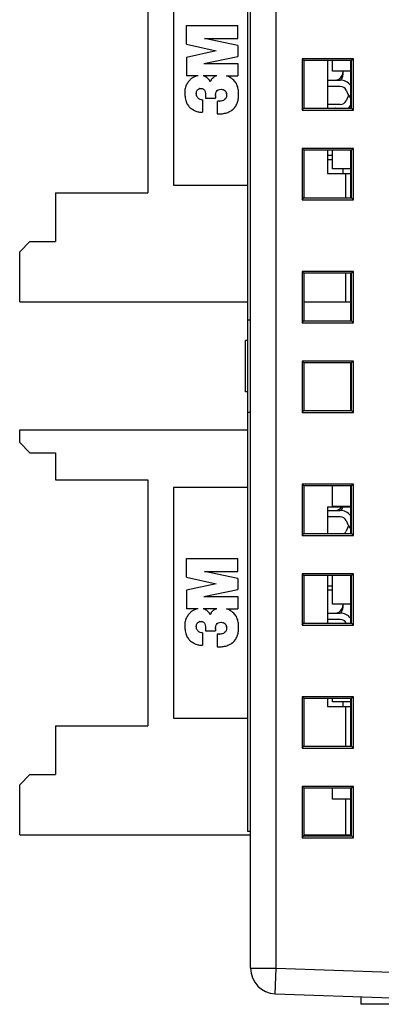
# Model space of a CAD drawing. Extents: x 0 to 390, y 0 to 268.
# Drawn here: x 210 to 224, y 102 to 141 of the extents above; entities that cross this region are included whole.
import ezdxf

# ---------------------------------------------------------------- set-up
doc = ezdxf.new("R2010")
doc.units = 0
doc.header["$MEASUREMENT"] = 0
doc.layers.add('1_外観図', color=7, linetype='CONTINUOUS')

msp = doc.modelspace()

# ---------------------------------------------------------------- linework, layer by layer
at = {"layer": '1_外観図', "color": 7, "linetype": 'Continuous'}
for p, q in [((219.272435, 103.488196), (219.272435, 160.67269)), ((219.172435, 108.830443), (219.172435, 145.130443)), ((215.272435, 143.350443), (215.272435, 133.750443)), ((216.272435, 143.050443), (216.272435, 134.050443)), ((216.772435, 139.547182), (216.772435, 140.275443)), ((216.772435, 140.275443), (218.772435, 140.275443)), ((218.772435, 139.775443), (218.772435, 140.275443)), ((216.772435, 139.547182), (217.935478, 139.286312)), ((218.772435, 139.492834), (217.472435, 139.775443)), ((217.472435, 139.775443), (218.772435, 139.775443)), ((218.772435, 139.492834), (218.772435, 139.068921)), ((217.935478, 139.286312), (216.772435, 139.036312)), ((216.772435, 139.036312), (216.772435, 138.318921)), ((217.447707, 138.797182), (218.772435, 139.068921)), ((217.447707, 138.797182), (218.772435, 138.797182)), ((218.772435, 138.797182), (218.772435, 138.318921)), ((221.282435, 138.980443), (221.282435, 136.980443)), ((221.282435, 138.980443), (221.352252, 138.910626)), ((223.282435, 138.980443), (221.282435, 138.980443)), ((223.213185, 138.911193), (221.352252, 138.910626)), ((221.352252, 138.910626), (221.352252, 137.05026)), ((222.272435, 138.910906), (222.272435, 137.04998)), ((222.472435, 138.500443), (222.472435, 138.910967)), ((223.172435, 138.91118), (223.172435, 137.049705)), ((223.282435, 138.980443), (223.213185, 138.911193)), ((223.213185, 137.049693), (223.213185, 138.911193)), ((223.282435, 136.980443), (223.282435, 138.980443)), ((223.172435, 138.500443), (222.472435, 138.500443)), ((222.872435, 138.500443), (222.872435, 138.350443)), ((217.23044, 138.318921), (216.772435, 138.318921)), ((217.23044, 138.318921), (217.185478, 138.308052)), ((217.960472, 138.318921), (217.421144, 138.318921)), ((218.381131, 138.297182), (218.330791, 138.318921)), ((218.330791, 138.318921), (218.772435, 138.318921)), ((222.272435, 138.150443), (222.772435, 138.150443)), ((217.511565, 137.623269), (217.511565, 137.449356)), ((222.772435, 137.900443), (222.272435, 137.900443)), ((222.998544, 137.757096), (223.072818, 137.59963)), ((217.40287, 137.37208), (217.40287, 136.895008)), ((217.511565, 137.449356), (217.90287, 137.449356)), ((217.90287, 137.515724), (217.906028, 137.548487)), ((217.90287, 137.515724), (217.90287, 137.449356)), ((217.968087, 137.318921), (217.968087, 136.829791)), ((222.772435, 137.200443), (222.272435, 137.200443)), ((223.072818, 137.501256), (222.998544, 137.34379)), ((221.282435, 136.980443), (221.352252, 137.05026)), ((221.282435, 136.980443), (223.282435, 136.980443)), ((221.352252, 137.05026), (223.213185, 137.049693)), ((222.272435, 137.050443), (222.572435, 137.050443)), ((223.282435, 136.980443), (223.213185, 137.049693)), ((221.282435, 135.480443), (221.282435, 133.480443)), ((221.282435, 135.480443), (221.352252, 135.410626)), ((223.282435, 135.480443), (221.282435, 135.480443)), ((223.213185, 135.411193), (221.352252, 135.410626)), ((221.352252, 135.410626), (221.352252, 133.55026)), ((222.272435, 135.410906), (222.272435, 134.500443)), ((222.472435, 134.690443), (222.472435, 135.410967)), ((223.172435, 135.41118), (223.172435, 133.549705)), ((223.282435, 135.480443), (223.213185, 135.411193)), ((223.213185, 133.549693), (223.213185, 135.411193)), ((223.282435, 133.480443), (223.282435, 135.480443)), ((222.472435, 135.200443), (222.272435, 135.200443)), ((222.272435, 135.050443), (222.472435, 135.050443)), ((222.272435, 134.500443), (223.172435, 134.500443)), ((223.172435, 134.690443), (222.472435, 134.690443)), ((222.872435, 134.690443), (222.872435, 134.500443)), ((211.672435, 133.750443), (211.672435, 131.850443)), ((211.672435, 133.750443), (215.272435, 133.750443)), ((216.272435, 134.050443), (219.172435, 134.050443)), ((221.282435, 133.480443), (221.352252, 133.55026)), ((221.282435, 133.480443), (223.282435, 133.480443)), ((221.352252, 133.55026), (223.213185, 133.549693)), ((223.282435, 133.480443), (223.213185, 133.549693)), ((210.672435, 131.850443), (210.272435, 131.450443)), ((210.672435, 131.850443), (211.672435, 131.850443)), ((210.272435, 129.500443), (210.272435, 131.450443)), ((221.282435, 130.680443), (221.282435, 128.680443)), ((221.282435, 130.680443), (221.352252, 130.610626)), ((223.282435, 130.680443), (221.282435, 130.680443)), ((223.282435, 130.680443), (223.213185, 130.611193)), ((223.282435, 128.680443), (223.282435, 130.680443)), ((223.213185, 130.611193), (221.352252, 130.610626)), ((221.352252, 130.610626), (221.352252, 128.75026)), ((223.172435, 130.61118), (223.172435, 128.749705)), ((223.213185, 128.749693), (223.213185, 130.611193)), ((210.272435, 129.500443), (219.172435, 129.500443)), ((221.352252, 129.500443), (223.172435, 129.500443)), ((219.272435, 128.780443), (219.172435, 128.780443)), ((221.282435, 128.680443), (221.352252, 128.75026)), ((221.352252, 128.75026), (223.213185, 128.749693)), ((223.282435, 128.680443), (223.213185, 128.749693)), ((221.282435, 128.680443), (223.282435, 128.680443)), ((219.072435, 125.980443), (219.072435, 127.980443)), ((219.172435, 127.980443), (219.072435, 127.980443)), ((221.282435, 127.180443), (221.282435, 125.180443)), ((221.282435, 127.180443), (221.352252, 127.110626)), ((223.282435, 127.180443), (221.282435, 127.180443)), ((223.213185, 127.111193), (221.352252, 127.110626)), ((221.352252, 127.110626), (221.352252, 125.25026)), ((223.172435, 127.11118), (223.172435, 125.249705)), ((223.282435, 127.180443), (223.213185, 127.111193)), ((223.213185, 125.249693), (223.213185, 127.111193)), ((223.282435, 125.180443), (223.282435, 127.180443)), ((219.172435, 125.980443), (219.072435, 125.980443)), ((219.272435, 125.180443), (219.172435, 125.180443)), ((221.282435, 125.180443), (221.352252, 125.25026)), ((221.282435, 125.180443), (223.282435, 125.180443)), ((221.352252, 125.25026), (223.213185, 125.249693)), ((223.282435, 125.180443), (223.213185, 125.249693)), ((210.272435, 124.000443), (210.272435, 124.500443)), ((210.272435, 124.500443), (219.172435, 124.500443)), ((210.272435, 124.000443), (210.672435, 123.600443)), ((210.672435, 123.600443), (211.672435, 123.600443)), ((211.672435, 123.600443), (211.672435, 122.550443)), ((211.672435, 122.550443), (215.272435, 122.550443)), ((215.272435, 122.550443), (215.272435, 112.950443)), ((216.272435, 122.250443), (216.272435, 113.250443)), ((219.172435, 122.250443), (216.272435, 122.250443)), ((221.282435, 122.380443), (221.352252, 122.310626)), ((221.282435, 122.380443), (221.282435, 120.380443)), ((223.282435, 122.380443), (221.282435, 122.380443)), ((223.213185, 122.311193), (221.352252, 122.310626)), ((221.352252, 122.310626), (221.352252, 120.45026)), ((222.472435, 121.510443), (222.472435, 122.310967)), ((223.172435, 122.31118), (223.172435, 120.449705)), ((223.282435, 122.380443), (223.213185, 122.311193)), ((223.213185, 120.449693), (223.213185, 122.311193)), ((223.282435, 120.380443), (223.282435, 122.380443)), ((222.272435, 121.500443), (222.272435, 120.44998)), ((222.272435, 121.500443), (223.172435, 121.500443)), ((223.172435, 121.510443), (222.472435, 121.510443)), ((222.272435, 121.350443), (222.772435, 121.350443)), ((222.772435, 121.100443), (222.272435, 121.100443)), ((222.998544, 120.957096), (223.072818, 120.79963)), ((223.072818, 120.701256), (222.998544, 120.54379)), ((221.282435, 120.380443), (221.352252, 120.45026)), ((221.282435, 120.380443), (223.282435, 120.380443)), ((221.352252, 120.45026), (223.213185, 120.449693)), ((223.282435, 120.380443), (223.213185, 120.449693)), ((216.772435, 118.747182), (216.772435, 119.475443)), ((216.772435, 119.475443), (218.772435, 119.475443)), ((218.772435, 118.975443), (218.772435, 119.475443)), ((216.772435, 118.747182), (217.935478, 118.486312)), ((218.772435, 118.692834), (217.472435, 118.975443)), ((217.472435, 118.975443), (218.772435, 118.975443)), ((221.282435, 118.880443), (221.352252, 118.810626)), ((223.282435, 118.880443), (221.282435, 118.880443)), ((221.282435, 118.880443), (221.282435, 116.880443)), ((223.213185, 118.811193), (221.352252, 118.810626)), ((221.352252, 118.810626), (221.352252, 116.95026)), ((222.272435, 118.810906), (222.272435, 116.94998)), ((222.472435, 117.700443), (222.472435, 118.810967)), ((223.172435, 118.81118), (223.172435, 116.949705)), ((223.282435, 118.880443), (223.213185, 118.811193)), ((223.213185, 116.949693), (223.213185, 118.811193)), ((223.282435, 116.880443), (223.282435, 118.880443)), ((217.935478, 118.486312), (216.772435, 118.236312)), ((218.772435, 118.692834), (218.772435, 118.268921)), ((222.472435, 118.400443), (222.272435, 118.400443)), ((216.772435, 118.236312), (216.772435, 117.518921)), ((217.447707, 117.997182), (218.772435, 118.268921)), ((217.447707, 117.997182), (218.772435, 117.997182)), ((218.772435, 117.997182), (218.772435, 117.518921)), ((222.272435, 118.250443), (222.472435, 118.250443)), ((223.172435, 117.700443), (222.472435, 117.700443)), ((222.872435, 117.700443), (222.872435, 117.550443)), ((217.23044, 117.518921), (216.772435, 117.518921)), ((217.23044, 117.518921), (217.185478, 117.508052)), ((217.960472, 117.518921), (217.421144, 117.518921)), ((218.381131, 117.497182), (218.330791, 117.518921)), ((218.330791, 117.518921), (218.772435, 117.518921)), ((222.272435, 117.350443), (222.772435, 117.350443)), ((217.511565, 116.823269), (217.511565, 116.649356)), ((221.282435, 116.880443), (221.352252, 116.95026)), ((221.282435, 116.880443), (223.282435, 116.880443)), ((221.352252, 116.95026), (223.213185, 116.949693)), ((222.772435, 117.100443), (222.272435, 117.100443)), ((222.998544, 116.957096), (223.002005, 116.949757)), ((223.282435, 116.880443), (223.213185, 116.949693)), ((217.40287, 116.57208), (217.40287, 116.095008)), ((217.511565, 116.649356), (217.90287, 116.649356)), ((217.90287, 116.715724), (217.906028, 116.748487)), ((217.90287, 116.715724), (217.90287, 116.649356)), ((217.968087, 116.518921), (217.968087, 116.029791)), ((223.282435, 114.080443), (221.282435, 114.080443)), ((221.282435, 114.080443), (221.352252, 114.010626)), ((221.282435, 114.080443), (221.282435, 112.080443)), ((223.213185, 114.011193), (221.352252, 114.010626)), ((221.352252, 114.010626), (221.352252, 112.15026)), ((222.272435, 114.010906), (222.272435, 113.700443)), ((222.472435, 113.890443), (222.472435, 114.010967)), ((223.172435, 113.890443), (222.472435, 113.890443)), ((222.872435, 113.890443), (222.872435, 113.700443)), ((223.172435, 114.01118), (223.172435, 112.149705)), ((223.282435, 114.080443), (223.213185, 114.011193)), ((223.213185, 112.149693), (223.213185, 114.011193)), ((223.282435, 112.080443), (223.282435, 114.080443)), ((222.272435, 113.700443), (223.172435, 113.700443)), ((216.272435, 113.250443), (219.172435, 113.250443)), ((211.672435, 112.950443), (211.672435, 111.050443)), ((211.672435, 112.950443), (215.272435, 112.950443)), ((221.282435, 112.080443), (221.352252, 112.15026)), ((221.282435, 112.080443), (223.282435, 112.080443)), ((221.352252, 112.15026), (223.213185, 112.149693)), ((223.282435, 112.080443), (223.213185, 112.149693)), ((210.672435, 111.050443), (210.272435, 110.650443)), ((210.672435, 111.050443), (211.672435, 111.050443)), ((210.272435, 108.700443), (210.272435, 110.650443)), ((223.282435, 110.580443), (221.282435, 110.580443)), ((221.282435, 110.580443), (221.352252, 110.510626)), ((221.282435, 110.580443), (221.282435, 108.580443)), ((223.213185, 110.511193), (221.352252, 110.510626)), ((221.352252, 110.510626), (221.352252, 108.65026)), ((222.472435, 110.080443), (222.472435, 110.510967)), ((223.172435, 110.51118), (223.172435, 108.649705)), ((223.282435, 110.580443), (223.213185, 110.511193)), ((223.213185, 108.649693), (223.213185, 110.511193)), ((223.282435, 108.580443), (223.282435, 110.580443)), ((223.172435, 110.080443), (222.472435, 110.080443)), ((219.272435, 108.830443), (219.172435, 108.830443)), ((210.272435, 108.700443), (219.272435, 108.700443)), ((221.282435, 108.580443), (221.352252, 108.65026)), ((221.282435, 108.580443), (223.282435, 108.580443)), ((221.352252, 108.700443), (223.172435, 108.700443)), ((221.352252, 108.65026), (223.213185, 108.649693)), ((223.282435, 108.580443), (223.213185, 108.649693)), ((220.237535, 102.488805), (224.772435, 102.330443)), ((223.572435, 102.372348), (223.572435, 102.080443)), ((224.772435, 102.080443), (223.572435, 102.080443))]:
    msp.add_line(p, q, dxfattribs=at)
at = {"layer": '1_外観図', "color": 9, "linetype": 'Continuous'}
for p, q in [((220.272435, 103.488196), (220.272435, 160.67269)), ((222.972435, 134.500443), (222.972435, 133.549766)), ((222.972435, 130.611119), (222.972435, 129.500443)), ((222.972435, 121.510443), (222.972435, 121.500443)), ((222.972435, 113.700443), (222.972435, 112.149766)), ((222.972435, 110.080443), (222.972435, 108.700443)), ((219.272435, 103.488196), (220.272435, 103.488196)), ((220.237535, 102.488805), (220.272435, 103.488196)), ((220.272435, 103.488196), (224.772435, 103.331052))]:
    msp.add_line(p, q, dxfattribs=at)
at = {"layer": '1_外観図', "color": 7, "linetype": 'Continuous'}
for centre, radius, start, end in [((222.572435, 138.450443), 0.3, 270, 0), ((222.572435, 138.350443), 0.3, 318.0080767, 0), ((222.772435, 137.650443), 0.5, 36.8474776, 90), ((217.368331, 137.59909), 0.232002, 108.6411613, 110.6954343), ((218.52834, 137.489091), 0.625141, 170.547458, 174.5479832), ((218.138383, 137.58067), 0.225751, 146.1124074, 148.2821741), ((218.150184, 137.568589), 0.213626, 68.9169152, 70.466421), ((218.222945, 137.649066), 0.102211, 31.3416919, 34.6311943), ((217.563916, 137.486692), 0.783882, 9.2280729, 9.7582947), ((222.772435, 137.650443), 0.25, 25.2526817, 90), ((223.751145, 137.919588), 0.75, 205.2526817, 219.486647), ((218.046318, 137.550476), 0.231127, 272.4756023, 274.5595733), ((218.018589, 137.960456), 0.641325, 282.1020892, 283.7524079), ((222.772435, 137.450443), 0.25, 270, 334.7473183), ((223.751145, 137.181297), 0.75, 150.5047837, 154.7473183), ((217.356294, 137.26934), 0.376503, 263.8431294, 267.8126934), ((217.353607, 137.41707), 0.524381, 273.7789406, 275.3905666), ((222.572435, 136.750443), 0.3, 86.5662266, 90), ((222.772435, 137.450443), 0.5, 306.7265877, 323.1525224), ((222.572435, 121.650443), 0.3, 270, 329.9996477), ((222.572435, 121.550443), 0.3, 318.0080767, 350.4039568), ((222.772435, 120.850443), 0.5, 36.8474776, 90), ((222.772435, 120.850443), 0.25, 25.2526817, 90), ((223.751145, 121.119588), 0.75, 205.2526817, 219.486647), ((223.751145, 120.381297), 0.75, 150.5047837, 154.7473183), ((222.772435, 120.650443), 0.25, 306.5928972, 334.7473183), ((222.572435, 117.650443), 0.3, 270, 0), ((222.772435, 116.850443), 0.5, 36.8474776, 90), ((222.572435, 117.550443), 0.3, 318.0080767, 0), ((217.368331, 116.79909), 0.232002, 108.6411613, 110.6954343), ((218.138383, 116.78067), 0.225751, 146.1124074, 148.2821741), ((218.150184, 116.768589), 0.213626, 68.9169152, 70.466421), ((218.222945, 116.849066), 0.102211, 31.3416919, 34.6311943), ((217.563916, 116.686692), 0.783882, 9.2280729, 9.7582947), ((222.772435, 116.850443), 0.25, 25.2526817, 90), ((218.52834, 116.689091), 0.625141, 170.547458, 174.5479832), ((218.046318, 116.750476), 0.231127, 272.4756023, 274.5595733), ((218.018589, 117.160456), 0.641325, 282.1020892, 283.7524079), ((217.356294, 116.46934), 0.376503, 263.8431294, 267.8126934), ((217.353607, 116.61707), 0.524381, 273.7789406, 275.3905666), ((220.272435, 103.488196), 1, 180, 268)]:
    msp.add_arc(centre, radius, start, end, dxfattribs=at)
for points, knots in [([(217.185478, 138.308052), (217.112891, 138.290503), (217.008196, 138.244457), (216.884171, 138.133225), (216.800037, 138.014605), (216.727209, 137.862527), (216.700086, 137.685423), (216.716079, 137.494783), (216.748194, 137.322986), (216.821045, 137.173531), (216.923174, 137.061752), (217.008566, 137.005812), (217.055044, 136.981965)], [0, 0, 0, 0, 0.128182391, 0.206542766, 0.295053995, 0.388226857, 0.506977132, 0.611299892, 0.731291801, 0.81859874, 0.906147861, 1, 1, 1, 1]), ([(217.647916, 138.175178), (217.635547, 138.189015), (217.607511, 138.214881), (217.573466, 138.242641), (217.555668, 138.256285), (217.544053, 138.264757), (217.5333, 138.272032), (217.518247, 138.28141), (217.498907, 138.291947), (217.474617, 138.302807), (217.448759, 138.311966), (217.430626, 138.316737), (217.421144, 138.318921)], [0, 0, 0, 0, 0.221162268, 0.331743402, 0.387033969, 0.442324536, 0.497332285, 0.552340034, 0.662355532, 0.77237103, 0.882386528, 1, 1, 1, 1]), ([(217.960472, 138.318921), (217.951055, 138.316387), (217.9327, 138.310728), (217.897143, 138.296624), (217.858523, 138.274909), (217.83068, 138.254144), (217.815913, 138.242834)], [0, 0, 0, 0, 0.169253634, 0.338507268, 0.669253634, 1, 1, 1, 1]), ([(218.674609, 137.10153), (218.707782, 137.143024), (218.756502, 137.244163), (218.798596, 137.396102), (218.805619, 137.554329), (218.810868, 137.715132), (218.778813, 137.886914), (218.708071, 138.04763), (218.571161, 138.19132), (218.45844, 138.263796), (218.381131, 138.297182)], [0, 0, 0, 0, 0.114903634, 0.235716736, 0.337184942, 0.453918783, 0.580604733, 0.709423992, 0.825115546, 1, 1, 1, 1]), ([(217.40287, 137.37208), (217.388058, 137.370819), (217.338226, 137.371804), (217.255095, 137.413008), (217.183293, 137.489304), (217.160833, 137.58184), (217.157642, 137.638709), (217.163739, 137.666747)], [0, 0, 0, 0, 0.101106062, 0.348681511, 0.61589657, 0.798900174, 1, 1, 1, 1]), ([(217.185382, 137.730973), (217.192161, 137.744338), (217.216637, 137.781083), (217.259239, 137.805885), (217.286342, 137.816122)], [0, 0, 0, 0, 0.342427919, 1, 1, 1, 1]), ([(217.294174, 137.818921), (217.331977, 137.831669), (217.417245, 137.82255), (217.500346, 137.734139), (217.5139, 137.664628), (217.511565, 137.623269)], [0, 0, 0, 0, 0.354667125, 0.672540429, 1, 1, 1, 1]), ([(218.011565, 137.764573), (218.040766, 137.780874), (218.13825, 137.800174), (218.18646, 137.782393), (218.221612, 137.769919)], [0, 0, 0, 0, 0.474803905, 1, 1, 1, 1]), ([(218.315764, 137.447361), (218.30102, 137.418729), (218.268654, 137.385506), (218.204789, 137.345788), (218.171049, 137.337516)], [0, 0, 0, 0, 0.490256041, 1, 1, 1, 1]), ([(217.055044, 136.981965), (217.096938, 136.960469), (217.169488, 136.920322), (217.271611, 136.899812), (217.315913, 136.895008)], [0, 0, 0, 0, 0.512430038, 1, 1, 1, 1]), ([(217.968087, 136.829791), (218.011734, 136.827249), (218.109993, 136.827298), (218.23907, 136.844252), (218.323769, 136.86614), (218.353867, 136.876363)], [0, 0, 0, 0, 0.334466227, 0.75624893, 1, 1, 1, 1]), ([(218.540308, 136.96906), (218.548204, 136.974255), (218.600761, 137.011129), (218.641208, 137.059751), (218.674609, 137.10153)], [0, 0, 0, 0, 0.146571052, 1, 1, 1, 1]), ([(217.185478, 117.508052), (217.112891, 117.490503), (217.008196, 117.444457), (216.884171, 117.333225), (216.800037, 117.214605), (216.727209, 117.062527), (216.700086, 116.885423), (216.716079, 116.694783), (216.748194, 116.522986), (216.821045, 116.373531), (216.923174, 116.261752), (217.008566, 116.205812), (217.055044, 116.181965)], [0, 0, 0, 0, 0.128182391, 0.206542766, 0.295053995, 0.388226857, 0.506977132, 0.611299892, 0.731291801, 0.81859874, 0.906147861, 1, 1, 1, 1]), ([(217.647916, 117.375178), (217.635547, 117.389015), (217.607511, 117.414881), (217.573466, 117.442641), (217.555668, 117.456285), (217.544053, 117.464757), (217.5333, 117.472032), (217.518247, 117.48141), (217.498907, 117.491947), (217.474617, 117.502807), (217.448759, 117.511966), (217.430626, 117.516737), (217.421144, 117.518921)], [0, 0, 0, 0, 0.221162268, 0.331743402, 0.387033969, 0.442324536, 0.497332285, 0.552340034, 0.662355532, 0.77237103, 0.882386528, 1, 1, 1, 1]), ([(217.960472, 117.518921), (217.951055, 117.516387), (217.9327, 117.510728), (217.897143, 117.496624), (217.858523, 117.474909), (217.83068, 117.454144), (217.815913, 117.442834)], [0, 0, 0, 0, 0.169253634, 0.338507268, 0.669253634, 1, 1, 1, 1]), ([(218.674609, 116.30153), (218.707782, 116.343024), (218.756502, 116.444163), (218.798596, 116.596102), (218.805619, 116.754329), (218.810868, 116.915132), (218.778813, 117.086914), (218.708071, 117.24763), (218.571161, 117.39132), (218.45844, 117.463796), (218.381131, 117.497182)], [0, 0, 0, 0, 0.114903634, 0.235716736, 0.337184942, 0.453918783, 0.580604733, 0.709423992, 0.825115546, 1, 1, 1, 1]), ([(217.40287, 116.57208), (217.388058, 116.570819), (217.338226, 116.571804), (217.255095, 116.613008), (217.183293, 116.689304), (217.160833, 116.78184), (217.157642, 116.838709), (217.163739, 116.866747)], [0, 0, 0, 0, 0.101106062, 0.348681511, 0.61589657, 0.798900174, 1, 1, 1, 1]), ([(217.185382, 116.930973), (217.192161, 116.944338), (217.216637, 116.981083), (217.259239, 117.005885), (217.286342, 117.016122)], [0, 0, 0, 0, 0.342427919, 1, 1, 1, 1]), ([(217.294174, 117.018921), (217.331977, 117.031669), (217.417245, 117.02255), (217.500346, 116.934139), (217.5139, 116.864628), (217.511565, 116.823269)], [0, 0, 0, 0, 0.354667125, 0.672540429, 1, 1, 1, 1]), ([(218.011565, 116.964573), (218.040766, 116.980874), (218.13825, 117.000174), (218.18646, 116.982393), (218.221612, 116.969919)], [0, 0, 0, 0, 0.474803905, 1, 1, 1, 1]), ([(218.315764, 116.647361), (218.30102, 116.618729), (218.268654, 116.585506), (218.204789, 116.545788), (218.171049, 116.537516)], [0, 0, 0, 0, 0.490256041, 1, 1, 1, 1]), ([(217.055044, 116.181965), (217.096938, 116.160469), (217.169488, 116.120322), (217.271611, 116.099812), (217.315913, 116.095008)], [0, 0, 0, 0, 0.512430038, 1, 1, 1, 1]), ([(217.968087, 116.029791), (218.011734, 116.027249), (218.109993, 116.027298), (218.23907, 116.044252), (218.323769, 116.06614), (218.353867, 116.076363)], [0, 0, 0, 0, 0.334466227, 0.75624893, 1, 1, 1, 1]), ([(218.540308, 116.16906), (218.548204, 116.174255), (218.600761, 116.211129), (218.641208, 116.259751), (218.674609, 116.30153)], [0, 0, 0, 0, 0.146571052, 1, 1, 1, 1])]:
    msp.add_open_spline(points, degree=3, knots=knots, dxfattribs=at)
for points in [[(217.672219, 138.143847), (217.665326, 138.154305), (217.657199, 138.164795), (217.647916, 138.175178)], [(217.698378, 138.081145), (217.69529, 138.101118), (217.686345, 138.122415), (217.672219, 138.143847)], [(217.738678, 138.161368), (217.723651, 138.138868), (217.710327, 138.110657), (217.698378, 138.081145)], [(217.750696, 138.177617), (217.746572, 138.172634), (217.742568, 138.167192), (217.738678, 138.161368)], [(217.786287, 138.216887), (217.773713, 138.204504), (217.761945, 138.191208), (217.750696, 138.177617)], [(217.815913, 138.242834), (217.805509, 138.234866), (217.795673, 138.226131), (217.786287, 138.216887)], [(217.163739, 137.666747), (217.168473, 137.688516), (217.175075, 137.710649), (217.185382, 137.730973)], [(217.911688, 137.591758), (217.919211, 137.636636), (217.931181, 137.674817), (217.946348, 137.699356)], [(217.950979, 137.706541), (217.966629, 137.729839), (217.987176, 137.750958), (218.011565, 137.764573)], [(218.22703, 137.767914), (218.259245, 137.755492), (218.287415, 137.73554), (218.307047, 137.707151)], [(218.310241, 137.70223), (218.324476, 137.678887), (218.331681, 137.64728), (218.336456, 137.619554)], [(218.337652, 137.612399), (218.340283, 137.596231), (218.341687, 137.579904), (218.341041, 137.563902)], [(218.341041, 137.563902), (218.340664, 137.554563), (218.339589, 137.545335), (218.337652, 137.536312)], [(218.056301, 137.319565), (218.026613, 137.318265), (217.997897, 137.322233), (217.968087, 137.318921)], [(218.153045, 137.333384), (218.123527, 137.327044), (218.091774, 137.322255), (218.064692, 137.320081)], [(218.331232, 137.500766), (218.327847, 137.481942), (218.323592, 137.462562), (218.315764, 137.447361)], [(218.337652, 137.536312), (218.335364, 137.52565), (218.333492, 137.513332), (218.331232, 137.500766)], [(217.341924, 136.893111), (217.357244, 136.892517), (217.372657, 136.892808), (217.388168, 136.893829)], [(218.353867, 136.876363), (218.378185, 136.884623), (218.401899, 136.894323), (218.424609, 136.905878)], [(218.424609, 136.905878), (218.462754, 136.925286), (218.503605, 136.944909), (218.540308, 136.96906)], [(217.672219, 117.343847), (217.665326, 117.354305), (217.657199, 117.364795), (217.647916, 117.375178)], [(217.698378, 117.281145), (217.69529, 117.301118), (217.686345, 117.322415), (217.672219, 117.343847)], [(217.738678, 117.361368), (217.723651, 117.338868), (217.710327, 117.310657), (217.698378, 117.281145)], [(217.750696, 117.377617), (217.746572, 117.372634), (217.742568, 117.367192), (217.738678, 117.361368)], [(217.786287, 117.416887), (217.773713, 117.404504), (217.761945, 117.391208), (217.750696, 117.377617)], [(217.815913, 117.442834), (217.805509, 117.434866), (217.795673, 117.426131), (217.786287, 117.416887)], [(217.163739, 116.866747), (217.168473, 116.888516), (217.175075, 116.910649), (217.185382, 116.930973)], [(217.911688, 116.791758), (217.919211, 116.836636), (217.931181, 116.874817), (217.946348, 116.899356)], [(217.950979, 116.906541), (217.966629, 116.929839), (217.987176, 116.950958), (218.011565, 116.964573)], [(218.22703, 116.967914), (218.259245, 116.955492), (218.287415, 116.93554), (218.307047, 116.907151)], [(218.310241, 116.90223), (218.324476, 116.878887), (218.331681, 116.84728), (218.336456, 116.819554)], [(218.337652, 116.812399), (218.340283, 116.796231), (218.341687, 116.779904), (218.341041, 116.763902)], [(218.056301, 116.519565), (218.026613, 116.518265), (217.997897, 116.522233), (217.968087, 116.518921)], [(218.153045, 116.533384), (218.123527, 116.527044), (218.091774, 116.522255), (218.064692, 116.520081)], [(218.331232, 116.700766), (218.327847, 116.681942), (218.323592, 116.662562), (218.315764, 116.647361)], [(218.337652, 116.736312), (218.335364, 116.72565), (218.333492, 116.713332), (218.331232, 116.700766)], [(218.341041, 116.763902), (218.340664, 116.754563), (218.339589, 116.745335), (218.337652, 116.736312)], [(217.341924, 116.093111), (217.357244, 116.092517), (217.372657, 116.092808), (217.388168, 116.093829)], [(218.353867, 116.076363), (218.378185, 116.084623), (218.401899, 116.094323), (218.424609, 116.105878)], [(218.424609, 116.105878), (218.462754, 116.125286), (218.503605, 116.144909), (218.540308, 116.16906)]]:
    msp.add_open_spline(points, degree=3, dxfattribs=at)

doc.saveas('drawing.dxf')
